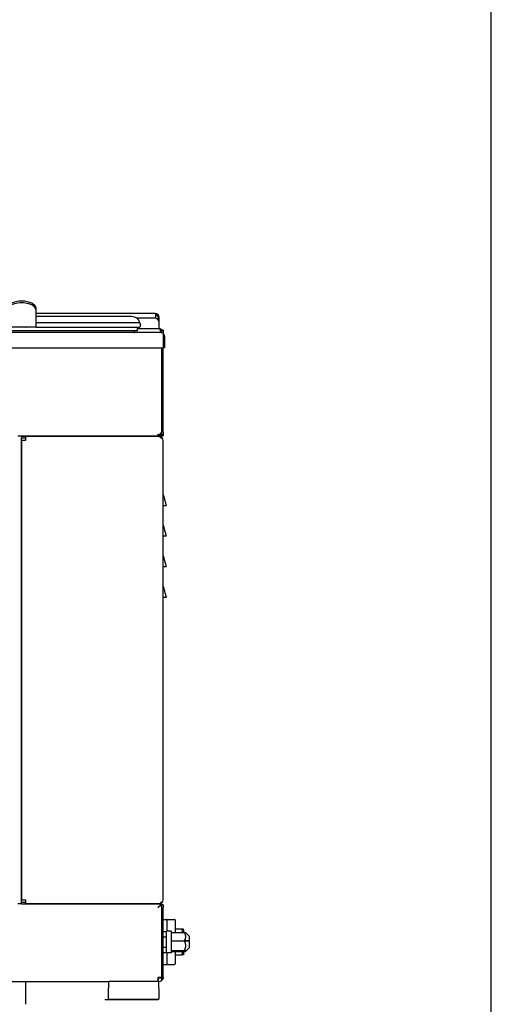
# Model space of a CAD drawing. Extents: x -238 to 1282, y -1151 to 1065.
# Drawn here: x 974 to 1282, y -647 to -3 of the extents above; entities that cross this region are included whole.
import ezdxf
from ezdxf.enums import TextEntityAlignment as Align

# ---------------------------------------------------------------- set-up
doc = ezdxf.new("R2010")
doc.units = 0
doc.layers.get('0').update_dxf_attribs({"linetype": 'CONTINUOUS'})
doc.layers.add('AM_VIS', color=7, linetype='CONTINUOUS')
doc.styles.add('STUKLIJST', font='ARIAL.TTF')

# ---------------------------------------------------------------- blocks, each defined once
blk = doc.blocks.new('A4STAAND')
blk.add_lwpolyline([(0, 0), (190, 0), (190, 277), (0, 277)], close=True)
at = {"style": 'STUKLIJST'}
for tag, p, height in [('01', (23.091, 33.402), 2.5), ('02', (32.591, 33.442), 2.5), ('BENAMING', (41.482, 33.442), 2.5), ('AFMETINGEN', (116.535, 33.449), 2.5), ('0', (158.803, 21.724), 2.5), ('123456', (164.183, 21.735), 2.5), ('REV_OMSCHR', (151.97, 18.035), 1.5), ('1:2', (68.091, 14.967), 2), ('ROELOF', (106.683, 15.072), 2), ('REV_OMSCHR', (152.037, 14.58), 1.5), ('ERIK', (106.77, 11.382), 2), ('12-12-99', (68.091, 7.756), 2), ('........', (161.007, 7.798), 2), ('TEK_NUM', (152.196, 1.608), 3.5)]:
    blk.add_attdef(tag, p, '', height=height, dxfattribs=at)
for tag, height, p in [('ART.NR', 2.5, (178.826, 33.465)), ('OMSCHRIJVING', 3.5, (84.58, 1.759))]:
    blk.add_attdef(tag, text='', height=height, dxfattribs=at).set_placement(p, align=Align.CENTER)

msp = doc.modelspace()

# ---------------------------------------------------------------- linework, layer by layer
at = {"layer": 'AM_VIS'}
for p, q in [((984.54, -193.17), (984.54, -192.09)), ((984.54, -204.42), (984.54, -193.17)), ((1062.49, -195.42), (984.54, -195.42)), ((1047.04, -197.42), (984.54, -197.42)), ((1062.04, -198.42), (1050.21, -198.42)), ((1062.49, -195.42), (1062.54, -195.42)), ((1062.49, -195.42), (1062.49, -197.92)), ((1062.54, -196.22), (1062.49, -196.22)), ((1062.49, -198.46), (1062.49, -197.92)), ((1062.54, -195.42), (1062.54, -196.22)), ((1064.24, -197.92), (1064.24, -199.38)), ((1065.04, -201.42), (1065.04, -197.92)), ((984.54, -204.42), (965.54, -204.42)), ((1052.36, -201.53), (984.54, -201.53)), ((984.54, -204.42), (1051.83, -204.42)), ((1050.79, -206.67), (1050.79, -204.42)), ((1062.04, -205.42), (1050.79, -205.42)), ((1052.36, -201.53), (1052.8, -203.16)), ((1065.04, -205.42), (1062.04, -205.42)), ((1065.04, -205.42), (1065.04, -201.42)), ((1066.01, -207.92), (884.08, -207.92)), ((1050.79, -206.67), (899.29, -206.67)), ((1048.52, -206.67), (1048.54, -207.43)), ((1065.74, -206.34), (1065.74, -206.7)), ((1066.01, -207.92), (1066.04, -207.92)), ((1066.04, -207.92), (1066.04, -207.92)), ((1066.74, -207.92), (1066.74, -206.22)), ((1067.54, -206.22), (1066.74, -206.22)), ((1066.74, -207.92), (1066.74, -208.02)), ((1066.74, -207.92), (1066.74, -208.02)), ((1067.54, -206.22), (1067.54, -207.92)), ((1067.54, -207.92), (1067.54, -208.42)), ((1067.74, -208.62), (1067.74, -210.42)), ((1067.74, -217.92), (1067.74, -210.42)), ((1067.78, -217.92), (1067.78, -208.62)), ((1068.54, -210.42), (1068.54, -217.92)), ((882.34, -217.92), (1067.74, -217.92)), ((1066.69, -272.57), (1066.69, -217.92)), ((1066.74, -272.42), (1066.74, -217.92)), ((1066.74, -217.92), (1066.74, -272.92)), ((1067.54, -272.92), (1067.54, -217.92)), ((1067.78, -217.92), (1067.74, -217.92)), ((1068.54, -217.92), (1067.78, -217.92)), ((972.54, -275.42), (975.04, -275.42)), ((975.04, -275.92), (975.04, -275.42)), ((975.04, -275.42), (1064.19, -275.42)), ((975.04, -275.92), (975.04, -276.72)), ((977.54, -275.92), (975.04, -275.92)), ((975.04, -580.62), (975.04, -276.72)), ((975.04, -276.72), (977.54, -276.72)), ((977.54, -275.92), (977.54, -276.59)), ((1064.69, -275.92), (977.54, -275.92)), ((977.54, -276.59), (977.54, -278.42)), ((1046.59, -275.92), (1046.59, -275.42)), ((1056.14, -275.42), (1056.14, -275.92)), ((1060.94, -275.92), (1060.94, -275.42)), ((1064.19, -274.86), (1064.19, -274.51)), ((1065.04, -275.42), (1064.19, -275.42)), ((1064.69, -275.92), (1065.04, -275.92)), ((1065.04, -275.42), (1066.74, -275.42)), ((1066.36, -275.05), (1066.74, -275.42)), ((1066.69, -272.57), (1066.69, -272.92)), ((1066.74, -274.62), (1066.74, -272.92)), ((1066.74, -274.62), (1067.54, -274.62)), ((1066.74, -275.42), (1066.74, -274.76)), ((1066.74, -274.76), (1066.74, -275.42)), ((1066.74, -275.42), (1067.54, -275.42)), ((1067.54, -272.92), (1067.54, -274.62)), ((1067.54, -274.62), (1067.54, -275.42)), ((977.54, -278.42), (975.04, -278.42)), ((975.04, -278.42), (975.04, -578.92)), ((1066.27, -276.92), (1066.62, -276.92)), ((1067.54, -578.92), (1067.54, -278.42)), ((1067.54, -320.92), (1067.75, -320.92)), ((1067.54, -340.92), (1067.75, -340.92)), ((1067.54, -360.92), (1067.75, -360.92)), ((1067.54, -380.92), (1067.75, -380.92)), ((975.04, -578.92), (977.54, -578.92)), ((977.54, -578.92), (977.54, -580.76)), ((975.04, -581.42), (972.54, -581.42)), ((977.54, -580.62), (975.04, -580.62)), ((975.04, -581.42), (975.04, -580.62)), ((975.04, -581.42), (977.54, -581.42)), ((977.54, -581.42), (977.54, -580.76)), ((1064.19, -581.42), (977.54, -581.42)), ((977.54, -581.42), (1064.69, -581.42)), ((1064.19, -583.92), (1065.78, -582.34)), ((1065.04, -581.42), (1064.69, -581.42)), ((1065.69, -581.99), (1065.69, -582.34)), ((1065.69, -581.99), (1065.78, -581.99)), ((1065.78, -582.34), (1065.69, -582.34)), ((1066.62, -580.42), (1066.27, -580.42)), ((1066.69, -583.87), (1066.74, -583.87)), ((1066.69, -583.92), (1066.69, -584.28)), ((1066.69, -629.27), (1066.69, -584.28)), ((1066.74, -583.92), (1066.74, -582.22)), ((1067.54, -582.22), (1066.74, -582.22)), ((1066.74, -583.79), (1066.74, -583.87)), ((1066.74, -583.92), (1066.74, -629.72)), ((1066.74, -596.92), (1066.74, -584.38)), ((1067.54, -582.22), (1067.54, -583.92)), ((1067.54, -629.72), (1067.54, -583.92)), ((1067.54, -591.67), (1069.55, -591.67)), ((1069.55, -591.67), (1075.04, -591.67)), ((1070.04, -592.16), (1070.04, -593)), ((1075.54, -592.17), (1075.54, -600.13)), ((1066.74, -596.92), (1066.69, -596.92)), ((1075.54, -597.92), (1079.83, -597.92)), ((1081.04, -598.71), (1080.59, -597.92)), ((1081.04, -600.13), (1081.04, -598.71)), ((1066.69, -601.42), (1066.74, -601.42)), ((1067.54, -599.5), (1069.84, -599.5)), ((1067.54, -602.96), (1069.84, -602.96)), ((1069.84, -613.42), (1069.84, -599.42)), ((1072.84, -599.42), (1069.84, -599.42)), ((1072.84, -599.42), (1072.84, -613.42)), ((1072.84, -600.13), (1081.47, -600.13)), ((1084.84, -602.93), (1082.35, -600.44)), ((1084.84, -603.22), (1084.84, -602.93)), ((1084.84, -605.66), (1084.84, -603.22)), ((1066.69, -611.42), (1066.74, -611.42)), ((1067.54, -609.89), (1069.84, -609.89)), ((1072.84, -605.66), (1084.84, -605.66)), ((1084.84, -605.66), (1081.47, -605.66)), ((1081.47, -605.66), (1084.84, -605.66)), ((1084.84, -609.92), (1082.35, -612.41)), ((1084.84, -609.92), (1084.84, -605.66)), ((1084.84, -605.66), (1084.84, -605.66)), ((1084.84, -605.66), (1084.84, -605.66)), ((1066.74, -612.42), (1066.69, -612.42)), ((1066.74, -613.42), (1066.69, -613.42)), ((1066.74, -615.92), (1066.69, -615.92)), ((1066.74, -628.57), (1066.74, -615.92)), ((1067.54, -613.35), (1069.84, -613.35)), ((1072.84, -613.42), (1069.84, -613.42)), ((1072.84, -611.95), (1081.47, -611.95)), ((1072.84, -612.72), (1081.47, -612.72)), ((1075.54, -612.72), (1075.54, -620.67)), ((1075.54, -614.92), (1079.83, -614.92)), ((1081.04, -614.14), (1080.59, -614.92)), ((1081.04, -614.14), (1081.04, -612.72)), ((1067.54, -621.17), (1069.55, -621.17)), ((1069.55, -621.17), (1075.04, -621.17)), ((1070.04, -619.85), (1070.04, -620.68)), ((1064.19, -629.72), (1064.19, -632.22)), ((1066.03, -629.72), (1064.19, -629.72)), ((1064.24, -629.77), (1066.69, -629.77)), ((1064.24, -629.77), (1064.24, -632.22)), ((1064.74, -629.77), (1064.74, -629.72)), ((1066.69, -631.56), (1066.69, -629.77)), ((1066.74, -628.57), (1066.74, -628.92)), ((1067.38, -630.62), (1067.54, -630.62)), ((1067.54, -629.72), (1067.54, -630.62)), ((920.54, -632.22), (1032.08, -632.22)), ((977.54, -632.22), (977.54, -647.17)), ((1062.01, -632.22), (1032.08, -632.22)), ((1064.19, -631.42), (1064.24, -631.42)), ((1064.24, -632.22), (1064.19, -632.22)), ((1064.24, -632.22), (1065.04, -632.22)), ((1066.69, -631.6), (1066.69, -631.56)), ((1029.74, -643.72), (1029.74, -644.22)), ((1031.78, -643.72), (1062.31, -643.72)), ((1064.35, -643.72), (1064.35, -644.22)), ((1031.86, -644.22), (1029.74, -644.22)), ((1062.23, -644.22), (1031.86, -644.22)), ((1064.35, -644.22), (1062.23, -644.22))]:
    msp.add_line(p, q, dxfattribs=at)
for centre, radius, start, end in [((1047.04, -202.92), 5.5, 14.61505, 90), ((1062.04, -201.42), 3, 0, 90), ((1062.54, -197.92), 2.5, 0, 90), ((1062.54, -197.92), 1.7, 0, 90), ((1051.83, -203.42), 1, 270, 284.99931), ((1051.83, -203.42), 1, 284.99986, 14.99999), ((1064.24, -207.92), 2.5, 8.1301, 90), ((1065.04, -207.92), 2.5, 42.84364, 90), ((1049.04, -207.42), 0.5, 181, 270), ((1066.01, -210.42), 2.5, 46.0411, 90), ((1066.04, -210.42), 2.5, 46.0411, 90), ((1064.24, -207.92), 2.5, 0, 8.1301), ((1064.24, -208.28), 2.5, 5.94315, 8.1301), ((1065.04, -207.92), 1.7, 360, 7.75387), ((1066.04, -210.42), 2.5, 0, 46.0411), ((1064.19, -272.92), 2.5, 270, 351.8699), ((1064.69, -278.42), 2.5, 81.8699, 90), ((1065.04, -272.92), 2.5, 270, 317.15636), ((1065.04, -278.42), 2.5, 81.8699, 90), ((1065.04, -278.42), 2.5, 360, 81.8699), ((1065.04, -272.92), 1.7, 335.87133, 360), ((1064.19, -272.57), 2.5, 351.8699, 0), ((1064.19, -272.92), 2.5, 351.8699, 0), ((1065.04, -578.92), 2.5, 278.1301, 0), ((1064.19, -583.92), 2.5, 50.73917, 90), ((1064.69, -578.92), 2.5, 270, 278.1301), ((1065.04, -578.92), 2.5, 270, 278.1301), ((1065.04, -583.92), 2.5, 42.84364, 90), ((1064.19, -583.92), 2.5, 0, 50.73917), ((1064.19, -584.28), 2.5, 0, 50.73917), ((1065.04, -583.92), 1.7, 0, 24.12867), ((1069.55, -592.16), 0.49, 0, 90), ((1075.04, -592.17), 0.5, 0, 90), ((1069.55, -620.68), 0.49, 270, 0), ((1075.04, -620.67), 0.5, 270, 0), ((1064.24, -628.92), 2.5, 340.12313, 351.8699), ((1065.04, -629.72), 2.5, 311.29987, 0), ((1065.04, -629.72), 1.7, 346.06945, 0), ((1064.24, -628.57), 2.5, 351.8699, 0), ((1064.24, -628.92), 2.5, 351.8699, 0), ((1065.04, -628.92), 1.7, 352.24613, 0), ((1065.04, -629.72), 2.5, 270, 311.29987)]:
    msp.add_arc(centre, radius, start, end, dxfattribs=at)
for centre, major_axis, ratio, start_param, end_param in [((975.04, -192.09), (-9.5, 0), 0.5, 3.141593, 6.283185), ((975.04, -193.17), (9.5, 0), 0.5, 0, 3.141593), ((1064.24, -207.75), (-2.49, 0), 0.707107, 3.242266, 4.065104), ((1064.24, -208.1), (2.49, 0), 0.707107, 0.100674, 0.923511), ((1064.19, -272.75), (2.49, 0), 0.707107, 4.712389, 6.182512), ((1064.19, -273.1), (-2.49, 0), 0.707107, 1.570796, 3.040919), ((1064.87, -278.42), (0, 2.49), 0.707107, 5.359674, 6.182512), ((1065.22, -278.42), (0, 2.49), 0.707107, 5.359674, 6.182512), ((1064.24, -272.42), (2.5, 0), 0.267949, 6.093163, 6.283185), ((1064.87, -578.92), (0, 2.49), 0.707107, 3.242266, 4.065104), ((1065.22, -578.92), (0, 2.49), 0.707107, 3.242266, 4.065104), ((1064.24, -584.38), (-2.5, 0), 0.267949, 3.141593, 3.331615), ((1064.19, -629.27), (2.5, 0), 0.267949, 5.535423, 6.283185), ((1064.24, -628.75), (2.49, 0), 0.707107, 5.659835, 5.802895), ((1064.24, -629.1), (-2.49, 0), 0.707107, 2.74882, 3.040919), ((1064.24, -628.75), (2.49, 0), 0.707107, 6.121436, 6.182512)]:
    msp.add_ellipse(centre, major_axis=major_axis, ratio=ratio, start_param=start_param, end_param=end_param, dxfattribs=at)
for points, knots in [([(975.04, -204.38), (975.48, -204.38), (975.96, -204.38), (976.68, -204.36), (976.92, -204.36), (977.27, -204.35), (977.38, -204.35), (977.55, -204.34), (977.61, -204.33), (977.72, -204.33), (977.77, -204.32), (977.84, -204.31), (977.86, -204.31), (977.9, -204.3), (977.91, -204.3), (977.93, -204.29), (977.94, -204.29), (977.94, -204.29), (977.94, -204.29), (977.94, -204.28), (977.94, -204.28), (977.94, -204.28), (977.93, -204.27), (977.92, -204.27), (977.91, -204.27), (977.89, -204.26), (977.88, -204.26), (977.85, -204.25), (977.83, -204.25), (977.76, -204.24), (977.71, -204.23), (977.6, -204.22), (977.54, -204.22), (977.38, -204.21), (977.26, -204.2), (976.92, -204.18), (976.68, -204.17), (975.96, -204.15), (975.48, -204.15), (974.61, -204.15), (974.12, -204.15), (973.41, -204.17), (973.17, -204.18), (972.82, -204.2), (972.71, -204.21), (972.54, -204.22), (972.49, -204.22), (972.38, -204.23), (972.33, -204.24), (972.25, -204.25), (972.23, -204.25), (972.2, -204.26), (972.2, -204.26), (972.18, -204.27), (972.17, -204.27), (972.16, -204.27), (972.15, -204.28), (972.15, -204.28), (972.15, -204.28), (972.15, -204.29), (972.15, -204.29), (972.15, -204.29), (972.16, -204.29), (972.17, -204.3), (972.19, -204.3), (972.23, -204.31), (972.25, -204.31), (972.32, -204.32), (972.37, -204.33), (972.48, -204.33), (972.54, -204.34), (972.7, -204.35), (972.82, -204.35), (973.17, -204.36), (973.41, -204.36), (974.12, -204.38), (974.61, -204.38), (975.04, -204.38)], [0, 0, 0, 0, 1.316729, 1.316729, 1.975093, 1.975093, 2.304276, 2.304276, 2.468867, 2.468867, 2.633458, 2.633458, 2.685683, 2.685683, 2.737908, 2.737908, 2.754502, 2.754502, 2.764788, 2.764788, 2.775469, 2.775469, 2.793388, 2.793388, 2.822414, 2.822414, 2.85144, 2.85144, 2.909493, 2.909493, 3.073969, 3.073969, 3.238444, 3.238444, 3.567394, 3.567394, 4.225296, 4.225296, 5.541098, 5.541098, 6.8569, 6.8569, 7.514802, 7.514802, 7.843752, 7.843752, 8.008228, 8.008228, 8.172703, 8.172703, 8.230756, 8.230756, 8.259782, 8.259782, 8.288809, 8.288809, 8.306727, 8.306727, 8.317408, 8.317408, 8.327694, 8.327694, 8.344288, 8.344288, 8.396513, 8.396513, 8.448738, 8.448738, 8.613329, 8.613329, 8.77792, 8.77792, 9.107103, 9.107103, 9.765467, 9.765467, 11.082196, 11.082196, 11.082196, 11.082196]), ([(1069.74, -320.92), (1069.64, -320.56), (1069.54, -320.19), (1069.33, -319.44), (1069.23, -319.06), (1069.02, -318.31), (1068.91, -317.93), (1068.7, -317.17), (1068.6, -316.79), (1068.39, -316.04), (1068.28, -315.66), (1068.07, -314.9), (1067.96, -314.52), (1067.75, -313.77), (1067.65, -313.39), (1067.54, -313.01)], [-3.411079, -3.411079, -3.411079, -3.411079, -2.298406, -2.298406, -1.153499, -1.153499, -0.008592, -0.008592, 1.136315, 1.136315, 2.281222, 2.281222, 3.426129, 3.426129, 4.571035, 4.571035, 4.571035, 4.571035]), ([(1067.75, -320.92), (1068.01, -320.92), (1068.26, -320.92), (1068.75, -320.92), (1068.97, -320.92), (1069.35, -320.92), (1069.49, -320.92), (1069.69, -320.92), (1069.74, -320.92), (1069.74, -320.92)], [0, 0, 0, 0, 0.771566, 0.771566, 1.579952, 1.579952, 2.366186, 2.366186, 3.131658, 3.131658, 3.131658, 3.131658]), ([(1069.74, -340.92), (1069.64, -340.56), (1069.54, -340.19), (1069.33, -339.44), (1069.23, -339.06), (1069.02, -338.31), (1068.91, -337.93), (1068.7, -337.17), (1068.6, -336.79), (1068.39, -336.04), (1068.28, -335.66), (1068.07, -334.9), (1067.96, -334.52), (1067.75, -333.77), (1067.65, -333.39), (1067.54, -333.01)], [-3.411079, -3.411079, -3.411079, -3.411079, -2.298406, -2.298406, -1.153499, -1.153499, -0.008592, -0.008592, 1.136315, 1.136315, 2.281222, 2.281222, 3.426129, 3.426129, 4.571035, 4.571035, 4.571035, 4.571035]), ([(1067.75, -340.92), (1068.01, -340.92), (1068.26, -340.92), (1068.75, -340.92), (1068.97, -340.92), (1069.35, -340.92), (1069.49, -340.92), (1069.69, -340.92), (1069.74, -340.92), (1069.74, -340.92)], [0, 0, 0, 0, 0.771566, 0.771566, 1.579952, 1.579952, 2.366186, 2.366186, 3.131658, 3.131658, 3.131658, 3.131658]), ([(1069.74, -360.92), (1069.64, -360.56), (1069.54, -360.19), (1069.33, -359.44), (1069.23, -359.06), (1069.02, -358.31), (1068.91, -357.93), (1068.7, -357.17), (1068.6, -356.79), (1068.39, -356.04), (1068.28, -355.66), (1068.07, -354.9), (1067.96, -354.52), (1067.75, -353.77), (1067.65, -353.39), (1067.54, -353.01)], [-3.411079, -3.411079, -3.411079, -3.411079, -2.298406, -2.298406, -1.153499, -1.153499, -0.008592, -0.008592, 1.136315, 1.136315, 2.281222, 2.281222, 3.426129, 3.426129, 4.571035, 4.571035, 4.571035, 4.571035]), ([(1067.75, -360.92), (1068.01, -360.92), (1068.26, -360.92), (1068.75, -360.92), (1068.97, -360.92), (1069.35, -360.92), (1069.49, -360.92), (1069.69, -360.92), (1069.74, -360.92), (1069.74, -360.92)], [0, 0, 0, 0, 0.771566, 0.771566, 1.579952, 1.579952, 2.366186, 2.366186, 3.131658, 3.131658, 3.131658, 3.131658]), ([(1069.74, -380.92), (1069.64, -380.56), (1069.54, -380.19), (1069.33, -379.44), (1069.23, -379.06), (1069.02, -378.31), (1068.91, -377.93), (1068.7, -377.17), (1068.6, -376.79), (1068.39, -376.04), (1068.28, -375.66), (1068.07, -374.9), (1067.96, -374.52), (1067.75, -373.77), (1067.65, -373.39), (1067.54, -373.01)], [-3.411079, -3.411079, -3.411079, -3.411079, -2.298406, -2.298406, -1.153499, -1.153499, -0.008592, -0.008592, 1.136315, 1.136315, 2.281222, 2.281222, 3.426129, 3.426129, 4.571035, 4.571035, 4.571035, 4.571035]), ([(1067.75, -380.92), (1068.01, -380.92), (1068.26, -380.92), (1068.75, -380.92), (1068.97, -380.92), (1069.35, -380.92), (1069.49, -380.92), (1069.69, -380.92), (1069.74, -380.92), (1069.74, -380.92)], [0, 0, 0, 0, 0.771566, 0.771566, 1.579952, 1.579952, 2.366186, 2.366186, 3.131658, 3.131658, 3.131658, 3.131658]), ([(1070.04, -593), (1070.04, -593.01), (1070.04, -593.03), (1070.04, -593.4), (1070.04, -593.87), (1070.04, -595), (1070.04, -595.67), (1070.04, -597.32), (1070.04, -598.33), (1070.04, -599.42)], [-0.126381, -0.126381, -0.126381, -0.126381, 0, 0, 3.149866, 3.149866, 6.302985, 6.302985, 10.090931, 10.090931, 10.090931, 10.090931]), ([(1070.04, -613.42), (1070.04, -614.52), (1070.04, -615.53), (1070.04, -617.18), (1070.04, -617.84), (1070.04, -618.98), (1070.04, -619.45), (1070.04, -619.82), (1070.04, -619.84), (1070.04, -619.85)], [24.768983, 24.768983, 24.768983, 24.768983, 28.556929, 28.556929, 31.710048, 31.710048, 34.859914, 34.859914, 34.986295, 34.986295, 34.986295, 34.986295]), ([(1031.78, -643.72), (1031.79, -643.4), (1031.8, -643.07), (1031.81, -642.74), (1031.83, -641.76), (1031.86, -640.77), (1031.88, -639.78), (1031.9, -639.08), (1031.92, -638.38), (1031.94, -637.67), (1031.95, -637.32), (1031.96, -636.97), (1031.96, -636.62), (1031.98, -636.12), (1031.99, -635.63), (1032, -635.14), (1032.02, -634.45), (1032.04, -633.76), (1032.06, -633.07), (1032.06, -632.79), (1032.07, -632.5), (1032.08, -632.22)], [2.478176, 2.478176, 2.478176, 2.478176, 3.492966, 3.492966, 3.492966, 6.549311, 6.549311, 6.549311, 8.732414, 8.732414, 8.732414, 9.823966, 9.823966, 9.823966, 11.352138, 11.352138, 11.352138, 13.49158, 13.49158, 13.49158, 14.364132, 14.364132, 14.364132, 14.364132]), ([(1064.54, -632.22), (1064.54, -632.22), (1064.46, -632.22), (1064.15, -632.22), (1063.92, -632.22), (1063.42, -632.22), (1063.16, -632.22), (1062.61, -632.22), (1062.32, -632.22), (1062.01, -632.22)], [0, 0, 0, 0, 1.24677, 1.24677, 2.464113, 2.464113, 3.398055, 3.398055, 4.326338, 4.326338, 4.326338, 4.326338]), ([(1064.54, -632.22), (1064.55, -632.58), (1064.56, -632.93), (1064.57, -633.28), (1064.6, -634.27), (1064.62, -635.25), (1064.65, -636.24), (1064.67, -636.94), (1064.69, -637.65), (1064.7, -638.35), (1064.71, -638.7), (1064.72, -639.05), (1064.73, -639.41), (1064.74, -639.9), (1064.76, -640.39), (1064.77, -640.89), (1064.79, -641.58), (1064.81, -642.27), (1064.83, -642.96), (1064.83, -643.21), (1064.84, -643.47), (1064.85, -643.72)], [2.400967, 2.400967, 2.400967, 2.400967, 3.493681, 3.493681, 3.493681, 6.550651, 6.550651, 6.550651, 8.734201, 8.734201, 8.734201, 9.825977, 9.825977, 9.825977, 11.354462, 11.354462, 11.354462, 13.494341, 13.494341, 13.494341, 14.286928, 14.286928, 14.286928, 14.286928]), ([(1062.31, -643.72), (1062.68, -643.72), (1063.04, -643.72), (1063.7, -643.72), (1063.99, -643.72), (1064.42, -643.72), (1064.58, -643.72), (1064.79, -643.72), (1064.85, -643.72), (1064.85, -643.72)], [0, 0, 0, 0, 1.137102, 1.137102, 2.297041, 2.297041, 3.30795, 3.30795, 4.32605, 4.32605, 4.32605, 4.32605])]:
    msp.add_open_spline(points, degree=3, knots=knots, dxfattribs=at)
for points, weights in [([(1079.83, -597.92), (1080.59, -597.92), (1080.59, -597.92)], [1.02729997349, 1.10676176471, 1.10676176471]), ([(1080.41, -600.13), (1080.22, -599.08), (1079.83, -597.92)], [1.0861826384, 1.06632342229, 1.02729997939]), ([(1081.47, -605.66), (1083.19, -602.89), (1081.47, -600.13)], [1.46409577163, 1.69054631084, 1.46409577163]), ([(1081.47, -600.13), (1082.21, -600.29), (1082.35, -600.44)], [1.4002422179, 1.48600749194, 1.50387004182]), ([(1081.47, -611.95), (1083.19, -608.81), (1081.47, -605.66)], [1.46414975522, 1.69060326879, 1.4641046053]), ([(1079.83, -614.92), (1080.22, -613.76), (1080.41, -612.72)], [1.02729997939, 1.06633468449, 1.08619409959]), ([(1080.59, -614.92), (1080.59, -614.92), (1079.83, -614.92)], [1.10676176471, 1.10676176471, 1.02729997349]), ([(1081.47, -612.72), (1083.19, -612.34), (1081.47, -611.95)], [1.46422677295, 1.6907263837, 1.46416913848])]:
    msp.add_rational_spline(points, weights, degree=2, dxfattribs=at)

# ---------------------------------------------------------------- block references
at = {"xscale": 8, "yscale": 8, "zscale": 8}
msp.add_blockref('A4STAAND', (-237.83, -1151.08), dxfattribs=at)

doc.saveas('drawing.dxf')
